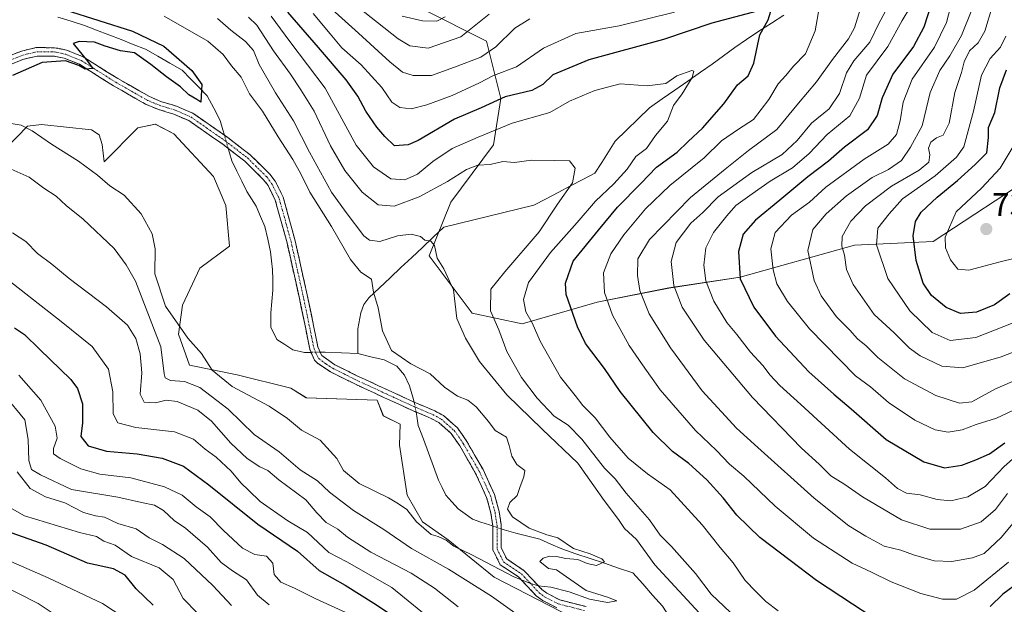
# Model space of a CAD drawing. Units: metres. Extents: x 665384 to 668850, y 4732726 to 4735122.
# Drawn here: x 666582 to 666882, y 4734167 to 4734345 of the extents above; entities that cross this region are included whole.
import ezdxf
from ezdxf.enums import TextEntityAlignment as Align

# ---------------------------------------------------------------- set-up
doc = ezdxf.new("R2010")
doc.units = ezdxf.units.M
doc.header["$MEASUREMENT"] = 0
doc.linetypes.add('TRAZO_Y_PUNTO', pattern=[1, 0.5, -0.25, 0, -0.25])
doc.linetypes.add('TRAZOSX2', pattern=[1.5, 1, -0.5])
for name, color, linetype, lineweight in [('Arbolado forestal CxS', 92, 'Continuous', 0), ('Camino', 19, 'TRAZOSX2', 0), ('Camino Cxs', 19, 'Continuous', 0), ('Camino eje', 19, 'TRAZO_Y_PUNTO', 0), ('Carátula', 7, 'Continuous', 5), ('Corriente natural lineal', 142, 'Continuous', 13), ('Corriente natural lineal oculto', 19, 'TRAZO_Y_PUNTO', 13), ('Curva de nivel maestra', 36, 'Continuous', 30), ('Curva de nivel normal', 36, 'Continuous', 0), ('Punto de cota en terreno', 7, 'Continuous', 0), ('Rótulo de punto de cota en terreno', 19, 'Continuous', 0)]:
    doc.layers.add(name, color=color, linetype=linetype, lineweight=lineweight)
doc.styles.add('Arial', font='txt', dxfattribs={"height": 0.2})

# ---------------------------------------------------------------- blocks, each defined once
blk = doc.blocks.new('*U155')
at = {"layer": 'Arbolado forestal CxS', "color": 92, "linetype": 'Continuous', "lineweight": 0}
for points in [[(666749.5953, 4734163.3761, 655.9395), (666726.1277, 4734175.4825, 657.0093), (666712.1931, 4734186.8557, 655.4415), (666704.3421, 4734192.3497, 655.0428), (666699.6693, 4734200.4757, 654.5163), (666697.3375, 4734215.6555, 654.2691), (666697.5265, 4734222.0733, 653.8591), (666692.3927, 4734224.6415, 654.2118), (666690.5597, 4734229.4105, 654.0505), (666668.9239, 4734230.1439, 653.8033), (666664.1569, 4734233.0791, 653.7019), (666647.8293, 4734237.1163, 653.6708), (666633.3545, 4734240.0505, 657.7804), (666629.9715, 4734249.5335, 655.6884), (666631.1547, 4734258.3925, 652.0899), (666636.4575, 4734269.5861, 652.2556), (666645.4555, 4734276.3677, 652.3817), (666644.4187, 4734288.7527, 651.4026), (666640.5859, 4734297.5995, 651.0544), (666628.4981, 4734310.5745, 651.7224), (666622.8961, 4734313.5237, 651.434), (666617.5883, 4734312.3447, 651.5109), (666607.2661, 4734302.0301, 653.9889), (666606.6793, 4734307.3311, 653.434), (666605.7953, 4734310.2801, 653.3483), (666603.4363, 4734311.7551, 653.5453), (666588.2515, 4734313.4215, 654.3554), (666583.9777, 4734312.9345, 655.2288), (666573.9507, 4734302.7831, 660.6264)], [(666704.2063, 4734348.5929, 695.2157), (666723.8141, 4734338.7847, 684.4127), (666728.1709, 4734321.3469, 672.3391), (666725.9927, 4734307.1791, 665.8437), (666712.9199, 4734289.7417, 661.2469), (666706.3839, 4734273.3953, 659.8306), (666719.4555, 4734255.9573, 663.0309), (666734.7063, 4734252.6879, 669.2328), (666734.7063, 4734252.6879, 669.2328), (666757.5821, 4734259.2263, 679.3839), (666779.3689, 4734263.5845, 689.897), (666801.1555, 4734266.8541, 700.813), (666836.0141, 4734276.6609, 717.5288), (666859.9797, 4734277.7503, 729.243), (666891.5705, 4734298.4561, 735.81)]]:
    blk.add_polyline3d(points, dxfattribs=at)
blk = doc.blocks.new('*U169')
at = {"layer": 'Curva de nivel normal', "color": 36, "linetype": 'Continuous', "lineweight": 0}
for points in [[(666871.77, 4734348.31, 710), (666868.58, 4734340.47, 710), (666865.1, 4734334.36, 710), (666861.98, 4734329.8, 710), (666859.07, 4734323.14, 710), (666856.59, 4734313.03, 710), (666853.1, 4734306.48, 710), (666850.35, 4734302.4, 710), (666846.37, 4734299.71, 710), (666841.39, 4734297.26, 710), (666833.54, 4734291.63, 710), (666827.33, 4734286.18, 710), (666823.33, 4734281.42, 710), (666821.83, 4734274.99, 710), (666823.66, 4734265.82, 710), (666825.8, 4734261.15, 710), (666830.55, 4734254.8, 710), (666834.59, 4734250.72, 710), (666836.92, 4734248.07, 710), (666839.53, 4734245.97, 710), (666843.12, 4734242.41, 710), (666851.2, 4734235.91, 710), (666860.77, 4734230.84, 710), (666868.01, 4734228.49, 710), (666871.77, 4734228.86, 710), (666879.03, 4734232.81, 710), (666894.32, 4734239.41, 710)], [(666599.42, 4734159.37, 710), (666587.18, 4734167.47, 710), (666575.58, 4734173.38, 710)]]:
    blk.add_polyline3d(points, dxfattribs=at)
blk = doc.blocks.new('*U173')
at = {"layer": 'Curva de nivel normal', "color": 36, "linetype": 'Continuous', "lineweight": 0}
blk.add_polyline3d([(666882.15, 4734340.33, 720), (666880.49, 4734337, 720), (666877.31, 4734333.52, 720), (666874.74, 4734328.46, 720), (666872.28, 4734317.49, 720), (666869.36, 4734306.56, 720), (666867.09, 4734303.4, 720), (666860.63, 4734297.71, 720), (666850.67, 4734290.75, 720), (666846.56, 4734286.16, 720), (666843.11, 4734281.78, 720), (666842.76, 4734276.74, 720), (666846.14, 4734266.5, 720), (666852.86, 4734256.64, 720), (666859.66, 4734250.01, 720), (666865.17, 4734247.56, 720), (666872.98, 4734248.5, 720), (666887.26, 4734254.06, 720)], dxfattribs=at)
blk = doc.blocks.new('*U175')
at = {"layer": 'Curva de nivel normal', "color": 36, "linetype": 'Continuous', "lineweight": 0}
for points in [[(666867.04, 4734355.88, 705), (666864.03, 4734344.45, 705), (666860.35, 4734336.96, 705), (666853.54, 4734327.17, 705), (666850.8, 4734320.17, 705), (666849.96, 4734314.5, 705), (666848.8, 4734310.4, 705), (666846.24, 4734307.44, 705), (666838.99, 4734302.88, 705), (666827.25, 4734294.32, 705), (666822.29, 4734289.78, 705), (666816.83, 4734285.8, 705), (666811.83, 4734280.51, 705), (666810.53, 4734275.55, 705), (666811.19, 4734269.16, 705), (666812.38, 4734264.89, 705), (666815.61, 4734259.46, 705), (666822.32, 4734251.17, 705), (666836.27, 4734236.82, 705), (666840.84, 4734233.45, 705), (666846.4, 4734228.69, 705), (666854.44, 4734223.36, 705), (666860.56, 4734220.33, 705), (666864.53, 4734219.69, 705), (666868.8, 4734220.41, 705), (666873.04, 4734221.96, 705), (666879.27, 4734223.9, 705), (666892.95, 4734230.37, 705)], [(666616.25, 4734161.29, 705), (666606.81, 4734167.43, 705), (666590.22, 4734175.26, 705), (666578.81, 4734180.29, 705)]]:
    blk.add_polyline3d(points, dxfattribs=at)
blk = doc.blocks.new('*U182')
at = {"layer": 'Curva de nivel normal', "color": 36, "linetype": 'Continuous', "lineweight": 0}
for points in [[(666658.2, 4734346.36, 670), (666663.86, 4734338.69, 670), (666674.65, 4734324.48, 670), (666684.12, 4734307.06, 670), (666689.42, 4734300.5, 670), (666694.69, 4734296.83, 670), (666698.94, 4734296.54, 670), (666702.8, 4734298.28, 670), (666707.48, 4734302.12, 670), (666713.38, 4734306.05, 670), (666721.32, 4734309.58, 670), (666731.63, 4734313.8, 670), (666743.14, 4734317.08, 670), (666749.18, 4734320.5, 670), (666756.84, 4734323.73, 670), (666764.61, 4734325.78, 670), (666772.78, 4734325.18, 670), (666778.48, 4734325.89, 670), (666781.84, 4734328.2, 670), (666786.42, 4734329.9, 670), (666787.06, 4734329.66, 670), (666786.56, 4734327.68, 670), (666783.47, 4734322.79, 670), (666780.88, 4734319.23, 670), (666779.02, 4734314.44, 670), (666775.38, 4734310.08, 670), (666772.65, 4734306.13, 670), (666769.33, 4734303.61, 670), (666766.67, 4734299.74, 670), (666762.63, 4734295.28, 670), (666757.06, 4734290.06, 670), (666751.49, 4734283.58, 670), (666743.3, 4734274.43, 670), (666736.63, 4734265.22, 670), (666735.08, 4734260.07, 670), (666735.87, 4734256.31, 670), (666737.72, 4734252.96, 670), (666740.15, 4734247.42, 670), (666746.4, 4734236.44, 670), (666750.86, 4734230.8, 670), (666753.18, 4734227.76, 670), (666756.96, 4734224.07, 670), (666761.41, 4734218.18, 670), (666767.02, 4734211.74, 670), (666772.95, 4734207.01, 670), (666779.8, 4734202.06, 670), (666789.58, 4734191.43, 670), (666795.01, 4734184.5, 670), (666799.02, 4734179.8, 670), (666802.67, 4734174.5, 670), (666805.96, 4734171.14, 670), (666809.02, 4734168.06, 670), (666812.75, 4734165.23, 670)], [(666706.53, 4734162.86, 670), (666695.01, 4734172.37, 670), (666681.29, 4734180.13, 670), (666675.79, 4734182.96, 670), (666669.23, 4734189.11, 670), (666663.3, 4734192.67, 670), (666654.84, 4734198.51, 670), (666651.42, 4734201.89, 670), (666648.95, 4734204.18, 670), (666645.98, 4734207.82, 670), (666641.44, 4734212.04, 670), (666638.05, 4734214.52, 670), (666634.57, 4734217.54, 670), (666628.78, 4734219.76, 670), (666616.97, 4734221.08, 670), (666611.46, 4734222.51, 670), (666610.02, 4734225.23, 670), (666609.98, 4734231.93, 670), (666608.66, 4734238.83, 670), (666603.66, 4734245.72, 670), (666594.15, 4734253.39, 670), (666574.91, 4734268.36, 670)]]:
    blk.add_polyline3d(points, dxfattribs=at)
blk = doc.blocks.new('*U190')
at = {"layer": 'Curva de nivel normal', "color": 36, "linetype": 'Continuous', "lineweight": 0}
for points in [[(666682.36, 4734351.01, 690), (666696.88, 4734339.45, 690), (666700.42, 4734337.41, 690), (666706.01, 4734336.62, 690), (666716, 4734340.15, 690), (666724.67, 4734347.04, 690)], [(666846.68, 4734350.14, 690), (666843.46, 4734344.15, 690), (666840.71, 4734338.52, 690), (666835.8, 4734332.84, 690), (666833.54, 4734329.15, 690), (666831.4, 4734322.84, 690), (666828.32, 4734318.17, 690), (666822.87, 4734313.84, 690), (666818.56, 4734308.56, 690), (666813.92, 4734304.23, 690), (666804.67, 4734298.74, 690), (666794.47, 4734291.36, 690), (666789.78, 4734286.59, 690), (666786.07, 4734283.33, 690), (666781.68, 4734277.46, 690), (666780.08, 4734271.64, 690), (666780.97, 4734264.39, 690), (666783.47, 4734257.72, 690), (666790.2, 4734247.73, 690), (666804.9, 4734230.2, 690), (666819.82, 4734214.82, 690), (666825.26, 4734209.9, 690), (666828.8, 4734206.32, 690), (666833.01, 4734203.75, 690), (666838.44, 4734199.99, 690), (666850.33, 4734192.95, 690), (666859, 4734190.1, 690), (666868.31, 4734190.13, 690), (666874.57, 4734192.36, 690), (666878.98, 4734196.07, 690), (666882.67, 4734201, 690)], [(666646.11, 4734166.86, 690), (666640.4, 4734172.89, 690), (666631.73, 4734181.14, 690), (666625.07, 4734185.38, 690), (666621.03, 4734187.42, 690), (666617.03, 4734190.21, 690), (666611.44, 4734191.78, 690), (666607.37, 4734193.75, 690), (666604.66, 4734194.17, 690), (666601.04, 4734195.2, 690), (666595.32, 4734198.1, 690), (666589.37, 4734199.98, 690), (666584.72, 4734202.5, 690), (666580.74, 4734207.58, 690)]]:
    blk.add_polyline3d(points, dxfattribs=at)
blk = doc.blocks.new('*U199')
at = {"layer": 'Curva de nivel normal', "color": 36, "linetype": 'Continuous', "lineweight": 0}
for points in [[(666651.26, 4734346.05, 665), (666653.86, 4734343.71, 665), (666658.95, 4734335.81, 665), (666664.13, 4734328.75, 665), (666667.25, 4734323.93, 665), (666671.26, 4734317.49, 665), (666676.29, 4734306.89, 665), (666680.68, 4734299.34, 665), (666685.96, 4734292.77, 665), (666690.86, 4734288.95, 665), (666695.68, 4734288.51, 665), (666703.28, 4734291.32, 665), (666711.98, 4734295.98, 665), (666717.79, 4734299.68, 665), (666721.21, 4734300.96, 665), (666725, 4734301.26, 665), (666728.85, 4734302.09, 665), (666732.41, 4734301.78, 665), (666737.53, 4734302.55, 665), (666744.49, 4734302.46, 665), (666749.12, 4734302.3, 665), (666750.89, 4734300.05, 665), (666750.03, 4734295.64, 665), (666745.44, 4734289.17, 665), (666739.84, 4734280.68, 665), (666729.46, 4734268.51, 665), (666725.12, 4734263.18, 665), (666725.09, 4734256.66, 665), (666727.57, 4734250.83, 665), (666730.05, 4734244.23, 665), (666734.49, 4734236.34, 665), (666739.23, 4734230.06, 665), (666744.46, 4734224.58, 665), (666748.76, 4734221.75, 665), (666752.93, 4734217.49, 665), (666759.82, 4734208.7, 665), (666763.03, 4734205.47, 665), (666766.42, 4734201.1, 665), (666773.49, 4734192.97, 665), (666776.81, 4734188.32, 665), (666780.26, 4734184.77, 665), (666787.52, 4734176.56, 665), (666792.33, 4734170.27, 665), (666806.06, 4734157.3, 665)], [(666715.22, 4734166.4, 665), (666707.96, 4734172.14, 665), (666700.92, 4734176.68, 665), (666688.6, 4734183.1, 665), (666681.52, 4734187.62, 665), (666678.56, 4734190.1, 665), (666675, 4734192.18, 665), (666672.16, 4734195.1, 665), (666668.74, 4734199, 665), (666660.59, 4734205.18, 665), (666657.14, 4734207.95, 665), (666654.71, 4734209.12, 665), (666650.9, 4734211.66, 665), (666645.92, 4734216.27, 665), (666639.99, 4734223.04, 665), (666635.85, 4734226.33, 665), (666629.51, 4734229.02, 665), (666626.18, 4734229.38, 665), (666622.91, 4734228.61, 665), (666619.5, 4734228.78, 665), (666618.31, 4734231.24, 665), (666618.79, 4734237.75, 665), (666618.32, 4734243.48, 665), (666616.98, 4734248.15, 665), (666614.4, 4734252.24, 665), (666608.03, 4734257.86, 665), (666596.67, 4734266.5, 665), (666591.36, 4734270.87, 665), (666586.95, 4734274.12, 665), (666583.44, 4734277.76, 665), (666579.38, 4734280.38, 665)]]:
    blk.add_polyline3d(points, dxfattribs=at)
blk = doc.blocks.new('*U205')
at = {"layer": 'Curva de nivel normal', "color": 36, "linetype": 'Continuous', "lineweight": 0}
blk.add_polyline3d([(666889.97, 4734273.92, 730), (666880.39, 4734271.57, 730), (666870.81, 4734268.99, 730), (666867.54, 4734269.35, 730), (666865.22, 4734272.16, 730), (666863.75, 4734275.86, 730), (666863.61, 4734279.02, 730), (666867, 4734286.8, 730), (666874.75, 4734293.98, 730), (666880.39, 4734300.12, 730), (666884.01, 4734306.18, 730)], dxfattribs=at)
blk = doc.blocks.new('*U211')
at = {"layer": 'Curva de nivel normal', "color": 36, "linetype": 'Continuous', "lineweight": 0}
blk.add_polyline3d([(666892, 4734246.96, 715), (666880.67, 4734242.57, 715), (666869, 4734239.28, 715), (666862.67, 4734239.8, 715), (666856.06, 4734242.93, 715), (666852.76, 4734245.3, 715), (666848.08, 4734249.9, 715), (666842.02, 4734255.51, 715), (666835.58, 4734264.6, 715), (666833.61, 4734269.21, 715), (666833, 4734273.6, 715), (666832.12, 4734276.29, 715), (666832.24, 4734279.3, 715), (666834.87, 4734283.96, 715), (666839.36, 4734288.61, 715), (666847.27, 4734294.56, 715), (666855.67, 4734299.52, 715), (666858.68, 4734301.95, 715), (666858.96, 4734304.12, 715), (666858.58, 4734306.17, 715), (666859.22, 4734308.03, 715), (666861, 4734309.36, 715), (666863, 4734310.17, 715), (666864.89, 4734313.78, 715), (666866.55, 4734323.12, 715), (666868.59, 4734329.28, 715), (666869.43, 4734332.45, 715), (666871.06, 4734335.84, 715), (666873.66, 4734338.26, 715), (666875.73, 4734341.84, 715), (666878.07, 4734349.6, 715)], dxfattribs=at)
blk = doc.blocks.new('*U226')
at = {"layer": 'Curva de nivel normal', "color": 36, "linetype": 'Continuous', "lineweight": 0}
for points in [[(666698.17, 4734346.4, 695), (666704.38, 4734345.01, 695), (666708.67, 4734344.93, 695), (666711.23, 4734346.21, 695)], [(666852.86, 4734348.94, 695), (666850.56, 4734345.1, 695), (666846.18, 4734337.12, 695), (666839.64, 4734328.47, 695), (666837.57, 4734321.43, 695), (666834.57, 4734316.02, 695), (666827.63, 4734310.3, 695), (666822.22, 4734304.54, 695), (666817.09, 4734300.18, 695), (666810.27, 4734296.18, 695), (666804.82, 4734292.24, 695), (666799.8, 4734288.75, 695), (666797.06, 4734285.57, 695), (666792.98, 4734280.51, 695), (666790.64, 4734275.85, 695), (666790.13, 4734270.51, 695), (666790.67, 4734265.79, 695), (666793.09, 4734259.62, 695), (666797.11, 4734253.12, 695), (666800.17, 4734249.41, 695), (666804.3, 4734244.02, 695), (666808.1, 4734239.95, 695), (666810.26, 4734237.05, 695), (666813.22, 4734233.86, 695), (666819.66, 4734228.12, 695), (666834.51, 4734214.46, 695), (666845.45, 4734205.75, 695), (666849.1, 4734202.52, 695), (666851.87, 4734201.08, 695), (666856.04, 4734200.56, 695), (666861.24, 4734199.12, 695), (666865.38, 4734198.7, 695), (666870.53, 4734199.98, 695), (666875.87, 4734203.12, 695), (666881.58, 4734209.21, 695), (666885, 4734212.13, 695)], [(666635.7, 4734164.5, 695), (666631.41, 4734168.98, 695), (666628.31, 4734174.76, 695), (666624.04, 4734178.31, 695), (666615.67, 4734181.79, 695), (666610.69, 4734185.2, 695), (666607.22, 4734186.4, 695), (666604.94, 4734187.84, 695), (666599.78, 4734189.13, 695), (666583.04, 4734194.21, 695), (666573.31, 4734199.64, 695)]]:
    blk.add_polyline3d(points, dxfattribs=at)
blk = doc.blocks.new('*U229')
at = {"layer": 'Curva de nivel normal', "color": 36, "linetype": 'Continuous', "lineweight": 0}
for points in [[(666641.89, 4734345.65, 660), (666645.86, 4734342.13, 660), (666650.41, 4734338.69, 660), (666652.77, 4734335.99, 660), (666654.54, 4734331.7, 660), (666659.56, 4734323.05, 660), (666665.02, 4734314.5, 660), (666669.89, 4734304.98, 660), (666676.59, 4734292.74, 660), (666681.06, 4734286.56, 660), (666686.49, 4734279.49, 660), (666688.15, 4734278.19, 660), (666691.32, 4734277.75, 660), (666696.69, 4734279.47, 660), (666700.92, 4734280.03, 660), (666703.75, 4734279.25, 660), (666705.04, 4734278.18, 660), (666706.82, 4734277.86, 660), (666708.02, 4734276.56, 660), (666708.84, 4734272.7, 660), (666710.88, 4734269.41, 660), (666713.74, 4734262.98, 660), (666714.8, 4734254.31, 660), (666717.47, 4734248.32, 660), (666721.71, 4734241.22, 660), (666730.08, 4734231.05, 660), (666740.79, 4734220.58, 660), (666751.63, 4734210.18, 660), (666756.56, 4734203.32, 660), (666759.67, 4734198.83, 660), (666764.12, 4734193.05, 660), (666765.91, 4734190.26, 660), (666769.58, 4734186.92, 660), (666775.14, 4734179.22, 660), (666789.9, 4734163.24, 660)], [(666732.51, 4734164.65, 660), (666725.41, 4734169.64, 660), (666712.22, 4734177.91, 660), (666701.02, 4734184.24, 660), (666692.5, 4734190.01, 660), (666683.32, 4734195.78, 660), (666676.01, 4734201.36, 660), (666672.34, 4734204.81, 660), (666667.01, 4734208.22, 660), (666660.65, 4734213.62, 660), (666653, 4734218.92, 660), (666645.13, 4734226.67, 660), (666636.44, 4734233.27, 660), (666631.76, 4734235.1, 660), (666627.55, 4734235.39, 660), (666625.93, 4734236.25, 660), (666625.58, 4734237.48, 660), (666624.62, 4734245.69, 660), (666616.9, 4734265.65, 660), (666614.01, 4734270.64, 660), (666610.36, 4734275.63, 660), (666600.92, 4734284.6, 660), (666595.76, 4734288.76, 660), (666592.72, 4734291.52, 660), (666588.96, 4734294.04, 660), (666584.47, 4734297.3, 660), (666572.5, 4734302.67, 660)]]:
    blk.add_polyline3d(points, dxfattribs=at)
blk = doc.blocks.new('*U242')
at = {"layer": 'Curva de nivel maestra', "color": 36, "linetype": 'Continuous', "lineweight": 30}
for points in [[(666580.02, 4734251.42, 675), (666583, 4734249.37, 675), (666587.6, 4734244.9, 675), (666597.16, 4734235.7, 675), (666599.13, 4734232.93, 675), (666600.67, 4734228.33, 675), (666600.66, 4734222.52, 675), (666600.16, 4734218.35, 675), (666602.45, 4734215.45, 675), (666608.01, 4734213.84, 675), (666617.31, 4734213.03, 675), (666625.01, 4734211.74, 675), (666631.49, 4734209.3, 675), (666639.22, 4734203.56, 675), (666654.11, 4734191.62, 675), (666666.2, 4734183.37, 675), (666672.84, 4734177.48, 675), (666680.8, 4734173.01, 675), (666689.5, 4734167.59, 675), (666697.06, 4734162.57, 675)], [(666886.21, 4734173.98, 675), (666881.19, 4734170.3, 675), (666877.39, 4734166.54, 675)], [(666840.95, 4734163.55, 675), (666835.44, 4734167.28, 675), (666824.39, 4734174.48, 675), (666816.36, 4734180.58, 675), (666807.1, 4734187.59, 675), (666800.16, 4734194.34, 675), (666795.99, 4734199.67, 675), (666790.95, 4734205.12, 675), (666785.46, 4734210.14, 675), (666780.56, 4734213.74, 675), (666774.65, 4734219.57, 675), (666764.57, 4734232.03, 675), (666759.82, 4734239.07, 675), (666754.06, 4734246.67, 675), (666751.55, 4734251.77, 675), (666748.09, 4734261.6, 675), (666747.95, 4734265.08, 675), (666750.3, 4734271.74, 675), (666758, 4734281.24, 675), (666763.81, 4734288.26, 675), (666770.89, 4734295.46, 675), (666775.68, 4734300.38, 675), (666781.97, 4734305, 675), (666785.33, 4734308.25, 675), (666789.66, 4734312.25, 675), (666796.17, 4734319.69, 675), (666800.33, 4734325.5, 675), (666803.61, 4734328.22, 675), (666805.36, 4734332.06, 675), (666807.13, 4734340.74, 675), (666809.71, 4734345.28, 675), (666810.52, 4734347.92, 675)], [(666806.37, 4734347.88, 675), (666792.48, 4734344.3, 675), (666777.79, 4734339.26, 675), (666755.03, 4734333.12, 675), (666744.09, 4734328.52, 675), (666741, 4734325.54, 675), (666737.67, 4734323.78, 675), (666729.56, 4734321.83, 675), (666722.26, 4734318.51, 675), (666714.07, 4734314.99, 675), (666703, 4734308.5, 675), (666699.97, 4734307.24, 675), (666695.76, 4734306.93, 675), (666692.89, 4734309.72, 675), (666690.46, 4734312.62, 675), (666687.01, 4734317.5, 675), (666684.63, 4734321.98, 675), (666681.04, 4734326.96, 675), (666672.68, 4734336.86, 675), (666663.33, 4734347.62, 675)]]:
    blk.add_polyline3d(points, dxfattribs=at)
blk = doc.blocks.new('*U243')
at = {"layer": 'Curva de nivel maestra', "color": 36, "linetype": 'Continuous', "lineweight": 30}
blk.add_polyline3d([(666883.33, 4734261.76, 725), (666878.67, 4734258.46, 725), (666873.21, 4734256.2, 725), (666868.36, 4734255.83, 725), (666863.93, 4734257.68, 725), (666859.52, 4734261.34, 725), (666856.95, 4734265.04, 725), (666854.84, 4734271.92, 725), (666853.92, 4734279.45, 725), (666854.55, 4734283.85, 725), (666856.35, 4734286.71, 725), (666861.2, 4734291.29, 725), (666867.39, 4734296.3, 725), (666872.76, 4734301.2, 725), (666876.32, 4734304.75, 725), (666876.84, 4734309.46, 725), (666876.88, 4734312.49, 725), (666878.82, 4734317.02, 725), (666880.28, 4734324.59, 725), (666882.34, 4734330.02, 725)], dxfattribs=at)
blk = doc.blocks.new('*U244')
at = {"layer": 'Curva de nivel maestra', "color": 36, "linetype": 'Continuous', "lineweight": 30}
for points in [[(666859.69, 4734350.88, 700), (666857.15, 4734343.03, 700), (666853.95, 4734337.17, 700), (666847.71, 4734328.7, 700), (666844.42, 4734321.55, 700), (666842.89, 4734316.09, 700), (666839.92, 4734311.77, 700), (666832.91, 4734306.51, 700), (666828.1, 4734302.18, 700), (666821.76, 4734297.48, 700), (666813.21, 4734290.31, 700), (666805.81, 4734284.24, 700), (666802.12, 4734280.01, 700), (666800.61, 4734274.74, 700), (666801.13, 4734266.4, 700), (666805.28, 4734257.78, 700), (666811.96, 4734248.93, 700), (666822.11, 4734238.02, 700), (666829.69, 4734231.2, 700), (666834.96, 4734226.8, 700), (666845.62, 4734217.47, 700), (666857.14, 4734210.65, 700), (666863.42, 4734208.81, 700), (666868.71, 4734209.6, 700), (666873, 4734211.24, 700), (666877.12, 4734213.01, 700), (666881.81, 4734216.36, 700)], [(666622.27, 4734166.93, 700), (666617.1, 4734171.92, 700), (666613.7, 4734176.11, 700), (666610.1, 4734178.06, 700), (666602.23, 4734179.72, 700), (666589.67, 4734185.25, 700), (666575.38, 4734190.18, 700)]]:
    blk.add_polyline3d(points, dxfattribs=at)
blk = doc.blocks.new('5PATER')
at = {"layer": 'Carátula', "linetype": 'Continuous', "lineweight": 5}
h = blk.add_hatch(color=250, dxfattribs=at)
edge = h.paths.add_edge_path()
edge.add_ellipse((0, 0.01), major_axis=(-1.33, -1.34), ratio=0.999422, start_angle=0, end_angle=360)

msp = doc.modelspace()

# ---------------------------------------------------------------- linework, layer by layer
at = {"layer": 'Arbolado forestal CxS', "color": 92, "linetype": 'Continuous', "lineweight": 0}
for points in [[(666885.04, 4734622.14, 809.87), (666859.98, 4734606.88, 808.03), (666845.82, 4734588.35, 801.8), (666829.48, 4734567.65, 793.59), (666800.07, 4734536.04, 781.61), (666782.64, 4734501.17, 765.5), (666769.57, 4734469.56, 754.56), (666758.67, 4734446.68, 746.03), (666741.24, 4734430.33, 739.48), (666731.44, 4734411.8, 727.59), (666720.55, 4734397.64, 719.67), (666707.47, 4734372.57, 707.18), (666705.3, 4734367.12, 704.8), (666704.21, 4734348.59, 695.22), (666723.81, 4734338.78, 684.41), (666728.17, 4734321.35, 672.34), (666725.99, 4734307.18, 665.84), (666712.92, 4734289.74, 661.25), (666706.38, 4734273.4, 659.83), (666719.46, 4734255.96, 663.03), (666734.71, 4734252.69, 669.23)], [(666885.04, 4734622.14, 809.87), (666859.98, 4734606.88, 808.03), (666845.82, 4734588.35, 801.8), (666829.48, 4734567.65, 793.59), (666800.07, 4734536.04, 781.61), (666782.64, 4734501.17, 765.5), (666769.57, 4734469.56, 754.56), (666758.67, 4734446.68, 746.03), (666741.24, 4734430.33, 739.48), (666731.44, 4734411.8, 727.59), (666720.55, 4734397.64, 719.67), (666707.47, 4734372.57, 707.18), (666705.3, 4734367.12, 704.8), (666704.21, 4734348.59, 695.22), (666723.81, 4734338.78, 684.41), (666728.17, 4734321.35, 672.34), (666725.99, 4734307.18, 665.84), (666712.92, 4734289.74, 661.25), (666706.38, 4734273.4, 659.83), (666719.46, 4734255.96, 663.03), (666734.71, 4734252.69, 669.23)], [(666891.57, 4734298.46, 735.81), (666859.98, 4734277.75, 729.24), (666836.01, 4734276.66, 717.53), (666801.16, 4734266.85, 700.81), (666779.37, 4734263.58, 689.9), (666757.58, 4734259.23, 679.38), (666734.71, 4734252.69, 669.23), (666734.71, 4734252.69, 669.23), (666719.46, 4734255.96, 663.03), (666706.38, 4734273.4, 659.83), (666712.92, 4734289.74, 661.25), (666725.99, 4734307.18, 665.84), (666728.17, 4734321.35, 672.34), (666723.81, 4734338.78, 684.41), (666704.21, 4734348.59, 695.22)], [(666573.95, 4734302.78, 660.63), (666583.98, 4734312.93, 655.23), (666588.25, 4734313.42, 654.36), (666603.44, 4734311.76, 653.55), (666605.8, 4734310.28, 653.35), (666606.68, 4734307.33, 653.43), (666607.27, 4734302.03, 653.99), (666617.59, 4734312.34, 651.51), (666622.9, 4734313.52, 651.43), (666628.5, 4734310.57, 651.72), (666640.59, 4734297.6, 651.05), (666644.42, 4734288.75, 651.4), (666645.46, 4734276.37, 652.38), (666636.46, 4734269.59, 652.26), (666631.15, 4734258.39, 652.09), (666629.97, 4734249.53, 655.69), (666633.35, 4734240.05, 657.78), (666647.83, 4734237.12, 653.67), (666664.16, 4734233.08, 653.7), (666668.92, 4734230.14, 653.8), (666690.56, 4734229.41, 654.05), (666692.39, 4734224.64, 654.21), (666697.53, 4734222.07, 653.86), (666697.34, 4734215.66, 654.27), (666699.67, 4734200.48, 654.52), (666704.34, 4734192.35, 655.04), (666712.19, 4734186.86, 655.44), (666726.13, 4734175.48, 657.01), (666749.6, 4734163.38, 655.94)], [(666573.95, 4734302.78, 660.63), (666583.98, 4734312.93, 655.23), (666588.25, 4734313.42, 654.36), (666603.44, 4734311.76, 653.55), (666605.8, 4734310.28, 653.35), (666606.68, 4734307.33, 653.43), (666607.27, 4734302.03, 653.99), (666617.59, 4734312.34, 651.51), (666622.9, 4734313.52, 651.43), (666628.5, 4734310.57, 651.72), (666640.59, 4734297.6, 651.05), (666644.42, 4734288.75, 651.4), (666645.46, 4734276.37, 652.38), (666636.46, 4734269.59, 652.26), (666631.15, 4734258.39, 652.09), (666629.97, 4734249.53, 655.69), (666633.35, 4734240.05, 657.78), (666647.83, 4734237.12, 653.67), (666664.16, 4734233.08, 653.7), (666668.92, 4734230.14, 653.8), (666690.56, 4734229.41, 654.05), (666692.39, 4734224.64, 654.21), (666697.53, 4734222.07, 653.86), (666697.34, 4734215.66, 654.27), (666699.67, 4734200.48, 654.52), (666704.34, 4734192.35, 655.04), (666712.19, 4734186.86, 655.44), (666726.13, 4734175.48, 657.01), (666749.6, 4734163.38, 655.94)], [(666573.95, 4734302.78, 660.63), (666583.98, 4734312.93, 655.23), (666588.25, 4734313.42, 654.36), (666603.44, 4734311.76, 653.55), (666605.8, 4734310.28, 653.35), (666606.68, 4734307.33, 653.43), (666607.27, 4734302.03, 653.99), (666617.59, 4734312.34, 651.51), (666622.9, 4734313.52, 651.43), (666628.5, 4734310.57, 651.72), (666640.59, 4734297.6, 651.05), (666644.42, 4734288.75, 651.4), (666645.46, 4734276.37, 652.38), (666636.46, 4734269.59, 652.26), (666631.15, 4734258.39, 652.09), (666629.97, 4734249.53, 655.69), (666633.35, 4734240.05, 657.78), (666647.83, 4734237.12, 653.67), (666664.16, 4734233.08, 653.7), (666668.92, 4734230.14, 653.8), (666690.56, 4734229.41, 654.05), (666692.39, 4734224.64, 654.21), (666697.53, 4734222.07, 653.86), (666697.34, 4734215.66, 654.27), (666699.67, 4734200.48, 654.52), (666704.34, 4734192.35, 655.04), (666712.19, 4734186.86, 655.44), (666726.13, 4734175.48, 657.01), (666749.6, 4734163.38, 655.94)], [(666734.71, 4734252.69, 669.23), (666757.58, 4734259.23, 679.38), (666779.37, 4734263.58, 689.9), (666801.16, 4734266.85, 700.81), (666836.01, 4734276.66, 717.53), (666859.98, 4734277.75, 729.24), (666891.57, 4734298.46, 735.81)], [(666734.71, 4734252.69, 669.23), (666757.58, 4734259.23, 679.38), (666779.37, 4734263.58, 689.9), (666801.16, 4734266.85, 700.81), (666836.01, 4734276.66, 717.53), (666859.98, 4734277.75, 729.24), (666891.57, 4734298.46, 735.81)]]:
    msp.add_polyline3d(points, dxfattribs=at)
at = {"layer": 'Camino', "color": 19, "linetype": 'TRAZOSX2', "lineweight": 0}
for points in [[(666568.82, 4734330.49), (666582.09, 4734335.76), (666586.6, 4734336.81), (666592.15, 4734336.8), (666595.8, 4734336.09), (666600.92, 4734334.01), (666611.48, 4734327.37), (666621.08, 4734321.9), (666624.57, 4734320.44), (666629.4, 4734318.96), (666634.33, 4734316.81), (666643.98, 4734310.13), (666644.95, 4734309.45), (666651.83, 4734304.16), (666657.82, 4734298.26), (666659.44, 4734296.13), (666661.87, 4734291.22), (666665.51, 4734277.99), (666669.18, 4734261.48), (666671.23, 4734251.65), (666672.39, 4734245.69), (666673.13, 4734244.05), (666673.6, 4734242.99), (666677.6, 4734240.21), (666684.36, 4734236.85), (666693.85, 4734232.45), (666701.78, 4734228.83), (666702.47, 4734228.51), (666708.04, 4734226.15), (666710.78, 4734224.69), (666714.98, 4734220.97), (666717.85, 4734216.84), (666722.8, 4734208.24), (666726.29, 4734200.64), (666727.69, 4734195.47), (666728.31, 4734191.48), (666728.31, 4734190.17), (666728.32, 4734184.37), (666730.01, 4734181.02), (666735.33, 4734177.45), (666740.73, 4734171.7), (666742.18, 4734170.61), (666746.17, 4734168.53), (666754.18, 4734166.5)], [(666745.25, 4734166.13), (666740.82, 4734168.44), (666739.02, 4734169.79), (666733.67, 4734175.49), (666728.03, 4734179.27), (666725.77, 4734183.76), (666725.76, 4734191.04), (666725.19, 4734194.94), (666723.88, 4734199.77), (666720.53, 4734207.07), (666715.69, 4734215.47), (666713.06, 4734219.26), (666709.31, 4734222.58), (666706.94, 4734223.84), (666701.44, 4734226.17), (666692.78, 4734230.13), (666683.25, 4734234.55), (666676.32, 4734238), (666672.21, 4734240.74), (666671.45, 4734241.55), (666670.36, 4734243.98), (666669.94, 4734244.91), (666668.73, 4734251.15), (666666.69, 4734260.94), (666663.03, 4734277.37), (666659.47, 4734290.31), (666657.26, 4734294.78), (666655.9, 4734296.57), (666650.15, 4734302.23), (666643.44, 4734307.39), (666633.08, 4734314.57), (666628.51, 4734316.56), (666623.7, 4734318.04), (666619.95, 4734319.6), (666610.17, 4734325.18), (666599.75, 4734331.73), (666595.07, 4734333.63), (666591.9, 4734334.25), (666586.89, 4734334.26), (666582.85, 4734333.32), (666569.64, 4734328.07)]]:
    msp.add_lwpolyline(points, dxfattribs=at)
at = {"layer": 'Camino Cxs', "color": 19, "linetype": 'Continuous', "lineweight": 0}
for points in [[(666577.67, 4734334, 649.45), (666582.09, 4734335.76, 649.6), (666586.6, 4734336.81, 649.65), (666589.38, 4734336.81, 649.69), (666592.15, 4734336.8, 649.74), (666595.8, 4734336.09, 649.84), (666598.36, 4734335.05, 649.89), (666600.92, 4734334.01, 649.92), (666604.44, 4734331.8, 650.11), (666607.96, 4734329.58, 650.14), (666611.48, 4734327.37, 650.38), (666614.68, 4734325.55, 650.45), (666617.88, 4734323.72, 650.47), (666621.08, 4734321.9, 650.71), (666624.57, 4734320.44, 650.84), (666626.99, 4734319.7, 650.87), (666629.4, 4734318.96, 650.9), (666631.87, 4734317.89, 651.02), (666634.33, 4734316.81, 650.73), (666637.55, 4734314.58, 650.6), (666640.76, 4734312.36, 650.32), (666643.98, 4734310.13, 650.4), (666644.95, 4734309.45, 650.42), (666648.39, 4734306.81, 650.62), (666651.83, 4734304.16, 650.96), (666654.83, 4734301.21, 651.24), (666657.82, 4734298.26, 651.42), (666659.44, 4734296.13, 651.69), (666660.66, 4734293.68, 651.9), (666661.87, 4734291.22, 652.03), (666663.08, 4734286.81, 652.17), (666664.3, 4734282.4, 652.32), (666665.51, 4734277.99, 652.34), (666666.43, 4734273.86, 652.44), (666667.35, 4734269.74, 652.55), (666668.26, 4734265.61, 652.67), (666669.18, 4734261.48, 652.77), (666669.86, 4734258.2, 652.89), (666670.55, 4734254.93, 653.01), (666671.23, 4734251.65, 652.91), (666671.81, 4734248.67, 652.64), (666672.39, 4734245.69, 652.44), (666673.13, 4734244.05, 652.32), (666673.6, 4734242.99, 652.31), (666677.6, 4734240.21, 652.72), (666680.98, 4734238.53, 653.04), (666684.36, 4734236.85, 653.22), (666687.52, 4734235.38, 653.25), (666690.69, 4734233.92, 653.18), (666693.85, 4734232.45, 653.26), (666697.82, 4734230.64, 653.21), (666701.78, 4734228.83, 652.91), (666702.47, 4734228.51, 652.97), (666705.26, 4734227.33, 653.16), (666708.04, 4734226.15, 653.38), (666710.78, 4734224.69, 653.66), (666712.88, 4734222.83, 653.79), (666714.98, 4734220.97, 653.94), (666716.42, 4734218.91, 654), (666717.85, 4734216.84, 654.13), (666720.33, 4734212.54, 654.29), (666722.8, 4734208.24, 654.51), (666724.55, 4734204.44, 654.64), (666726.29, 4734200.64, 654.7), (666726.99, 4734198.06, 654.71), (666727.69, 4734195.47, 654.57), (666728.31, 4734191.48, 654.41), (666728.31, 4734190.17, 654.35), (666728.32, 4734187.27, 654.32), (666728.32, 4734184.37, 654.43), (666730.01, 4734181.02, 654.63), (666732.67, 4734179.24, 654.58), (666735.33, 4734177.45, 654.67), (666738.03, 4734174.58, 654.88), (666740.73, 4734171.7, 655.04), (666742.18, 4734170.61, 655.06), (666746.17, 4734168.53, 655.37), (666750.18, 4734167.52, 655.4), (666754.18, 4734166.5, 655.27)], [(666745.25, 4734166.13, 655.5), (666740.82, 4734168.44, 655.33), (666739.02, 4734169.79, 655.41), (666736.35, 4734172.64, 655.15), (666733.67, 4734175.49, 654.87), (666730.85, 4734177.38, 654.78), (666728.03, 4734179.27, 654.86), (666726.9, 4734181.52, 654.65), (666725.77, 4734183.76, 654.37), (666725.77, 4734187.4, 654.3), (666725.76, 4734191.04, 654.27), (666725.19, 4734194.94, 654.35), (666724.54, 4734197.36, 654.53), (666723.88, 4734199.77, 654.6), (666722.21, 4734203.42, 654.55), (666720.53, 4734207.07, 654.44), (666718.11, 4734211.27, 654.35), (666715.69, 4734215.47, 654.15), (666713.06, 4734219.26, 653.96), (666711.19, 4734220.92, 653.8), (666709.31, 4734222.58, 653.46), (666706.94, 4734223.84, 653.15), (666704.19, 4734225.01, 653.11), (666701.44, 4734226.17, 653.02), (666697.11, 4734228.15, 653.46), (666692.78, 4734230.13, 653.55), (666689.6, 4734231.6, 653.45), (666686.43, 4734233.08, 653.39), (666683.25, 4734234.55, 653.35), (666679.79, 4734236.28, 653.18), (666676.32, 4734238, 652.91), (666672.21, 4734240.74, 652.38), (666671.45, 4734241.55, 652.31), (666670.36, 4734243.98, 652.27), (666669.94, 4734244.91, 652.32), (666669.34, 4734248.03, 652.5), (666668.73, 4734251.15, 652.75), (666668.05, 4734254.41, 652.94), (666667.37, 4734257.68, 652.94), (666666.69, 4734260.94, 652.81), (666665.78, 4734265.05, 652.51), (666664.86, 4734269.16, 652.29), (666663.95, 4734273.26, 652.27), (666663.03, 4734277.37, 652.21), (666661.84, 4734281.68, 652.1), (666660.66, 4734286, 651.85), (666659.47, 4734290.31, 651.75), (666657.26, 4734294.78, 651.63), (666655.9, 4734296.57, 651.37), (666653.03, 4734299.4, 651.08), (666650.15, 4734302.23, 650.8), (666646.8, 4734304.81, 650.48), (666643.44, 4734307.39, 650.67), (666639.99, 4734309.78, 650.71), (666636.53, 4734312.18, 651.06), (666633.08, 4734314.57, 651.13), (666628.51, 4734316.56, 651.06), (666626.11, 4734317.3, 650.92), (666623.7, 4734318.04, 650.8), (666619.95, 4734319.6, 650.73), (666616.69, 4734321.46, 650.58), (666613.43, 4734323.32, 650.37), (666610.17, 4734325.18, 650.38), (666606.7, 4734327.36, 650.1), (666603.22, 4734329.55, 650.02), (666599.75, 4734331.73, 649.98), (666597.41, 4734332.68, 649.93), (666595.07, 4734333.63, 649.82), (666591.9, 4734334.25, 649.77), (666589.4, 4734334.26, 649.7), (666586.89, 4734334.26, 649.62), (666582.85, 4734333.32, 649.47), (666578.45, 4734331.57, 649.54)]]:
    msp.add_polyline3d(points, dxfattribs=at)
at = {"layer": 'Camino eje', "color": 19, "linetype": 'TRAZO_Y_PUNTO', "lineweight": 0}
msp.add_lwpolyline([(666569.23, 4734329.28), (666582.47, 4734334.54), (666586.75, 4734335.54), (666592.03, 4734335.53), (666595.44, 4734334.86), (666600.34, 4734332.87), (666610.83, 4734326.28), (666615.63, 4734323.54), (666620.52, 4734320.75), (666622.39, 4734319.97), (666624.14, 4734319.24), (666626.54, 4734318.5), (666628.96, 4734317.76), (666633.71, 4734315.69), (666638.53, 4734312.35), (666643.71, 4734308.76), (666644.2, 4734308.42), (666650.99, 4734303.2), (666656.86, 4734297.42), (666658.35, 4734295.46), (666660.67, 4734290.77), (666664.27, 4734277.68), (666666.11, 4734269.43), (666667.94, 4734261.21), (666669.98, 4734251.4), (666670.56, 4734248.42), (666671.27, 4734245.07), (666671.75, 4734244.02), (666672.29, 4734242.8), (666672.72, 4734242.07), (666674.91, 4734240.48), (666676.96, 4734239.11), (666680.43, 4734237.38), (666683.81, 4734235.7), (666693.32, 4734231.29), (666697.28, 4734229.48), (666701.78, 4734227.42), (666702.42, 4734227.15), (666707.49, 4734225), (666710.05, 4734223.64), (666714.02, 4734220.12), (666716.77, 4734216.16), (666719.19, 4734211.96), (666721.67, 4734207.66), (666725.09, 4734200.21), (666726.44, 4734195.21), (666726.73, 4734193.38), (666727.04, 4734191.32), (666727.04, 4734186.97), (666727.05, 4734184.07), (666729.02, 4734180.15), (666734.5, 4734176.47), (666739.88, 4734170.75), (666741.5, 4734169.53), (666745.71, 4734167.33), (666753.79, 4734165.29)], dxfattribs=at)
at = {"layer": 'Corriente natural lineal', "color": 142, "linetype": 'Continuous', "lineweight": 13}
for points in [[(666814.48, 4734346.74, 676.4), (666810.67, 4734344.27, 675.41), (666806.87, 4734341.79, 674.5), (666803.06, 4734339.32, 673.92), (666799.57, 4734336.82, 673.17), (666796.07, 4734334.33, 672.66), (666792.58, 4734331.83, 671.45), (666789.08, 4734329.33, 670.69), (666785.18, 4734326.61, 670.06), (666781.29, 4734323.9, 668.59), (666777.39, 4734321.18, 669.1), (666773.49, 4734318.46, 668.4), (666770.03, 4734315.09, 667.92), (666766.56, 4734311.72, 667.1), (666763.1, 4734308.35, 666.52), (666761.03, 4734305.09, 666.29), (666758.97, 4734301.83, 666.17), (666756.9, 4734298.57, 665.81), (666753.18, 4734296.62, 665.5), (666749.46, 4734294.67, 664.82), (666745.73, 4734292.72, 664.68), (666742.01, 4734290.77, 664.25), (666738.29, 4734288.82, 663.87), (666733.72, 4734287.7, 663.45), (666729.14, 4734286.58, 662.83), (666724.57, 4734285.46, 662.34), (666720, 4734284.34, 661.66), (666715.42, 4734283.22, 661.05), (666710.85, 4734282.1, 660.24), (666707.58, 4734279.02, 660.07), (666704.31, 4734275.95, 659.31), (666701.04, 4734272.87, 658.24), (666697.77, 4734269.8, 657.58), (666694.5, 4734266.72, 656.74), (666691.23, 4734263.65, 655.77), (666687.96, 4734260.57, 654.61), (666686.45, 4734258.57, 654.17), (666685.52, 4734256.04, 653.74), (666684.57, 4734251.19, 653.15), (666684.57, 4734247.39, 652.81), (666684.57, 4734243.59, 652.54)], [(666643.49, 4734311.81, 650.32), (666642.69, 4734314.61, 650.19), (666640.7, 4734318.37, 650.1), (666638.71, 4734322.13, 650.1), (666636.15, 4734324.74, 649.95), (666633.6, 4734327.36, 649.85), (666631.04, 4734329.97, 649.74), (666627.33, 4734332.11, 649.46), (666623.63, 4734334.24, 649.46), (666619.92, 4734336.38, 649.59), (666616.19, 4734337.82, 649.43), (666612.46, 4734339.26, 649.31), (666608.72, 4734340.71, 649.42), (666604.99, 4734342.15, 649.32), (666601.26, 4734343.59, 648.95), (666597.21, 4734344.84, 649.19), (666593.15, 4734346.08, 649.21)], [(666643.97, 4734310.14, 650.4), (666643.49, 4734311.81, 650.32)], [(666645.51, 4734304.77, 650.66), (666645.13, 4734306.09, 650.63)], [(666669.25, 4734243.96, 652.25), (666668.4, 4734243.94, 652.24), (666664.76, 4734244.71, 652.26), (666662.35, 4734246.32, 652.29), (666659.93, 4734247.92, 652.24), (666658.09, 4734251.67, 652.14), (666658.12, 4734256.06, 652.03), (666658.43, 4734259.48, 651.94), (666658.74, 4734262.89, 651.85), (666658.67, 4734266.06, 651.7), (666658.6, 4734269.22, 651.57), (666658.29, 4734271.9, 651.51), (666657.98, 4734274.57, 651.41), (666657.15, 4734278.43, 651.12), (666656.32, 4734282.28, 650.94), (666655, 4734285.41, 651.04), (666653.67, 4734288.53, 650.98), (666652.24, 4734290.76, 650.78), (666650.8, 4734292.98, 650.62), (666649.27, 4734296.1, 650.69), (666647.74, 4734299.21, 650.55), (666646.21, 4734302.33, 650.53), (666645.51, 4734304.77, 650.66)], [(666670.36, 4734243.98, 652.27), (666669.25, 4734243.96, 652.25)], [(666684.57, 4734243.59, 652.54), (666679.64, 4734243.84, 652.41), (666674.71, 4734244.08, 652.35), (666673.13, 4734244.05, 652.32)], [(666701.36, 4734230.35, 652.87), (666700.4, 4734233.79, 652.9), (666698.86, 4734237, 653.06), (666696.54, 4734239.72, 653.42), (666692.6, 4734241.7, 653.42), (666688.59, 4734242.65, 652.88), (666684.57, 4734243.59, 652.54)], [(666701.78, 4734228.83, 652.91), (666701.36, 4734230.35, 652.87)], [(666702.56, 4734224.54, 653.1), (666702.35, 4734225.78, 653.06)], [(666724.71, 4734191.4, 654.23), (666722.14, 4734192.27, 654.11), (666719.57, 4734193.14, 654.05), (666717.38, 4734194.73, 654.07), (666715.18, 4734196.31, 654.01), (666713.31, 4734198.41, 653.85), (666711.44, 4734200.51, 653.61), (666710.32, 4734202.77, 653.51), (666709.2, 4734205.02, 653.5), (666707.66, 4734209.18, 653.36), (666706.13, 4734213.34, 653.21), (666704.59, 4734217.49, 653.25), (666703.05, 4734221.65, 653.21), (666702.56, 4734224.54, 653.1)], [(666725.76, 4734191.04, 654.27), (666724.71, 4734191.4, 654.23)], [(666729.18, 4734189.88, 654.36), (666728.31, 4734190.18, 654.35)], [(666784.24, 4734156.41, 655.59), (666781.99, 4734159.81, 655.39), (666779.74, 4734163.22, 655.5), (666777.49, 4734166.62, 655.66), (666774.47, 4734170.02, 655.73), (666771.46, 4734173.41, 655.25), (666768.44, 4734176.81, 655.91), (666764.11, 4734178.26, 655.31), (666759.77, 4734179.71, 655.2), (666755.44, 4734181.17, 655.13), (666751.1, 4734182.62, 654.94), (666746.77, 4734184.07, 654.61), (666743.42, 4734185.55, 654.61), (666740.06, 4734187.02, 654.63), (666736.43, 4734187.97, 654.6), (666732.81, 4734188.93, 654.38), (666729.18, 4734189.88, 654.36)]]:
    msp.add_polyline3d(points, dxfattribs=at)
at = {"layer": 'Corriente natural lineal oculto', "color": 19, "linetype": 'TRAZO_Y_PUNTO', "lineweight": 13}
for points in [[(666645.13, 4734306.09, 650.63), (666643.97, 4734310.14, 650.4)], [(666673.13, 4734244.05, 652.32), (666670.36, 4734243.98, 652.27)], [(666702.35, 4734225.78, 653.06), (666701.94, 4734228.25, 652.94), (666701.78, 4734228.83, 652.91)], [(666728.31, 4734190.18, 654.35), (666725.76, 4734191.04, 654.27)]]:
    msp.add_polyline3d(points, dxfattribs=at)
at = {"layer": 'Curva de nivel maestra', "color": 36, "linetype": 'Continuous', "lineweight": 30}
msp.add_polyline3d([(666595.46, 4734348.29, 650), (666615.98, 4734341.81, 650), (666625.48, 4734337.3, 650), (666634.05, 4734329.82, 650), (666637.08, 4734325.58, 650), (666636.81, 4734320.19, 650), (666635.57, 4734321.06, 650), (666633.12, 4734322.4, 650), (666630.56, 4734324.87, 650), (666626.26, 4734327.9, 650), (666621.57, 4734331.64, 650), (666616.58, 4734335.24, 650), (666612.28, 4734335.87, 650), (666607.58, 4734337.23, 650), (666604.34, 4734338.48, 650), (666599.64, 4734338.66, 650), (666597.87, 4734338.09, 650), (666602.22, 4734332.68, 650), (666603.8, 4734330.44, 650), (666601.53, 4734330.22, 650), (666599.58, 4734331.39, 650), (666595.48, 4734332.8, 650), (666588.36, 4734332.28, 650), (666579.37, 4734328.32, 650)], dxfattribs=at)
at = {"layer": 'Curva de nivel normal', "color": 36, "linetype": 'Continuous', "lineweight": 0}
for points in [[(666675.69, 4734349.5, 685), (666684.86, 4734341.27, 685), (666694.36, 4734332.52, 685), (666698.23, 4734329.39, 685), (666701.53, 4734328.28, 685), (666707.11, 4734328.31, 685), (666714.13, 4734330.86, 685), (666722.06, 4734333.94, 685), (666726.69, 4734337.09, 685), (666732.5, 4734342.71, 685), (666737, 4734345.63, 685)], [(666825.34, 4734349.44, 680), (666824.03, 4734341.93, 680), (666821.08, 4734334.94, 680), (666817.4, 4734331.14, 680), (666815.1, 4734328.33, 680), (666812.74, 4734325.74, 680), (666809.89, 4734321.06, 680), (666805.24, 4734314.89, 680), (666800.67, 4734311.99, 680), (666795.47, 4734308.39, 680), (666790.15, 4734303.22, 680), (666779.75, 4734294.85, 680), (666772.27, 4734287.66, 680), (666765.68, 4734279.77, 680), (666761.7, 4734274, 680), (666759.52, 4734268.18, 680), (666759.8, 4734262.18, 680), (666762.24, 4734255.3, 680), (666767.28, 4734246.03, 680), (666771.36, 4734240.2, 680), (666776.75, 4734232.6, 680), (666787.53, 4734220.21, 680), (666793.94, 4734214.04, 680), (666797.95, 4734209.88, 680), (666802.32, 4734206.25, 680), (666811.85, 4734197.15, 680), (666823.46, 4734187.41, 680), (666835.33, 4734179.7, 680), (666841.22, 4734177, 680), (666847.21, 4734174.02, 680), (666856.2, 4734170.48, 680), (666862.85, 4734168.76, 680), (666867.05, 4734168.78, 680), (666872.44, 4734171.48, 680), (666882.94, 4734180, 680)], [(666577.17, 4734314, 655), (666582.01, 4734313.17, 655), (666585.34, 4734311.5, 655), (666591.3, 4734307.36, 655), (666599.52, 4734302.24, 655), (666605.28, 4734298, 655), (666609.01, 4734294.66, 655), (666613.35, 4734291.88, 655), (666618.59, 4734286.19, 655), (666621.93, 4734280.1, 655), (666622.83, 4734275.48, 655), (666622.76, 4734267.88, 655), (666626, 4734258, 655), (666632.78, 4734248.26, 655), (666637.02, 4734243.62, 655), (666640.25, 4734238.51, 655), (666646.29, 4734233.6, 655), (666657.64, 4734227.53, 655), (666663.19, 4734223.87, 655), (666667.41, 4734220.26, 655), (666673.18, 4734217.24, 655), (666678.17, 4734211.68, 655), (666680.26, 4734207.97, 655), (666685.03, 4734203.98, 655), (666693.93, 4734199.65, 655), (666697.02, 4734197.86, 655), (666699.6, 4734196.1, 655), (666702.5, 4734192.37, 655), (666706.94, 4734188.45, 655), (666709.09, 4734187.84, 655), (666711.54, 4734186.7, 655), (666713.85, 4734184.96, 655), (666719.4, 4734182.31, 655), (666732.19, 4734175.57, 655), (666737.04, 4734173.61, 655), (666739.63, 4734172.82, 655), (666743.41, 4734172.43, 655), (666749.05, 4734170.96, 655), (666755.2, 4734168.76, 655), (666760.74, 4734167.8, 655), (666763.59, 4734168.26, 655), (666760.71, 4734169.38, 655), (666754.24, 4734171.42, 655), (666748.24, 4734175.53, 655), (666745.16, 4734177.76, 655), (666742.69, 4734178.14, 655), (666740.12, 4734180.24, 655), (666741.15, 4734181.25, 655), (666743, 4734181.86, 655), (666745.13, 4734181.8, 655), (666748.04, 4734181.19, 655), (666751.72, 4734180.9, 655), (666754.5, 4734179.68, 655), (666757.36, 4734179.04, 655), (666759.76, 4734180.11, 655), (666759, 4734181.02, 655), (666755.39, 4734182.57, 655), (666750.36, 4734184.21, 655), (666745.57, 4734187.42, 655), (666742.24, 4734188.42, 655), (666736.88, 4734190.4, 655), (666731.77, 4734193.82, 655), (666730.22, 4734196.18, 655), (666730.9, 4734198.18, 655), (666733.17, 4734200.33, 655), (666734.14, 4734203.13, 655), (666735.25, 4734206, 655), (666735.53, 4734208, 655), (666733.06, 4734209.79, 655), (666731.51, 4734212.31, 655), (666730.76, 4734215.57, 655), (666729.93, 4734218.11, 655), (666726.5, 4734220.2, 655), (666724.4, 4734222.92, 655), (666720.69, 4734227.42, 655), (666718.1, 4734229.42, 655), (666714.95, 4734230.59, 655), (666711.02, 4734233.35, 655), (666706.66, 4734237.47, 655), (666700.82, 4734240.44, 655), (666694.86, 4734244.51, 655), (666692.16, 4734250.52, 655), (666690.86, 4734257.53, 655), (666689.44, 4734262.28, 655), (666688.74, 4734266.24, 655), (666685.49, 4734268.42, 655), (666682.36, 4734272.27, 655), (666676.64, 4734282.31, 655), (666669.94, 4734292.79, 655), (666667.28, 4734298.39, 655), (666664.84, 4734302.78, 655), (666660.31, 4734309.66, 655), (666655.58, 4734317.42, 655), (666651.63, 4734322.72, 655), (666649.02, 4734327.84, 655), (666646.16, 4734331.32, 655), (666643.54, 4734334.7, 655), (666638.89, 4734338.82, 655), (666625.62, 4734346.42, 655)], [(666670.97, 4734347.19, 680), (666676.22, 4734341.03, 680), (666679.77, 4734336.71, 680), (666685.62, 4734331.6, 680), (666691.95, 4734324.64, 680), (666695.02, 4734320.25, 680), (666697.47, 4734318.57, 680), (666700.88, 4734318.2, 680), (666705.63, 4734319.39, 680), (666713.34, 4734322.21, 680), (666721.67, 4734326.08, 680), (666726, 4734328.32, 680), (666733, 4734331, 680), (666741.26, 4734336.69, 680), (666751.04, 4734341.14, 680), (666764.26, 4734343.46, 680), (666781.11, 4734347.64, 680)], [(666837.85, 4734348.71, 685), (666835.98, 4734342.89, 685), (666834.15, 4734339.54, 685), (666829.27, 4734333.22, 685), (666824.41, 4734326.38, 685), (666818.94, 4734319.88, 685), (666812.33, 4734311.92, 685), (666803.72, 4734305.48, 685), (666796.56, 4734299.79, 685), (666786.06, 4734291.19, 685), (666773.49, 4734278.4, 685), (666770, 4734272.5, 685), (666769.83, 4734267.35, 685), (666770.62, 4734262.8, 685), (666773.45, 4734255.68, 685), (666779.94, 4734245.33, 685), (666789.6, 4734232.22, 685), (666795.5, 4734225.85, 685), (666800.01, 4734220.85, 685), (666806.55, 4734215.01, 685), (666823.72, 4734199.52, 685), (666834.24, 4734191.08, 685), (666839.49, 4734188, 685), (666845.09, 4734184.94, 685), (666850.15, 4734183.71, 685), (666853.95, 4734182.29, 685), (666860.33, 4734180.41, 685), (666865.67, 4734180.22, 685), (666872, 4734181.36, 685), (666875.52, 4734182.73, 685), (666880.84, 4734187.66, 685), (666888.78, 4734197.2, 685)], [(666684.54, 4734163.1, 680), (666671.82, 4734168.91, 680), (666665.3, 4734172.14, 680), (666661.12, 4734173.95, 680), (666659.08, 4734176.24, 680), (666658.69, 4734179.79, 680), (666656.74, 4734181.84, 680), (666653.2, 4734182.35, 680), (666649.49, 4734184.33, 680), (666643.66, 4734189.7, 680), (666639.6, 4734193.9, 680), (666635.38, 4734196.87, 680), (666631.07, 4734200.47, 680), (666625.7, 4734203.05, 680), (666615.44, 4734205.79, 680), (666606, 4734206.82, 680), (666600.16, 4734208.47, 680), (666593.88, 4734211.61, 680), (666591.89, 4734213.02, 680), (666591.9, 4734214.64, 680), (666592.94, 4734217.87, 680), (666592.38, 4734221.52, 680), (666588.04, 4734229.44, 680), (666581.34, 4734237.03, 680)], [(666657.58, 4734167.08, 685), (666654, 4734170.02, 685), (666650.73, 4734174.65, 685), (666646.43, 4734177.36, 685), (666642.97, 4734179.98, 685), (666638.76, 4734184.64, 685), (666632.1, 4734190.43, 685), (666628.62, 4734192.76, 685), (666625.37, 4734195.8, 685), (666622.69, 4734197.44, 685), (666618.66, 4734198.24, 685), (666611.46, 4734199.82, 685), (666597.32, 4734202.18, 685), (666587.94, 4734206.63, 685), (666585.18, 4734208.26, 685), (666584.31, 4734211.06, 685), (666584.15, 4734217.38, 685), (666583.16, 4734223.4, 685), (666576.94, 4734230.94, 685)]]:
    msp.add_polyline3d(points, dxfattribs=at)

# ---------------------------------------------------------------- block references
at = {"layer": 'Arbolado forestal CxS', "color": 92, "linetype": 'Continuous', "lineweight": 0}
msp.add_blockref('*U155', (0, 0), dxfattribs=at)
at = {"layer": 'Curva de nivel maestra', "color": 36, "linetype": 'Continuous', "lineweight": 30}
for name in ['*U243', '*U242', '*U244']:
    msp.add_blockref(name, (0, 0), dxfattribs=at)
at = {"layer": 'Curva de nivel normal', "color": 36, "linetype": 'Continuous', "lineweight": 0}
for name in ['*U211', '*U173', '*U205', '*U169', '*U229', '*U199', '*U182', '*U190', '*U226', '*U175']:
    msp.add_blockref(name, (0, 0), dxfattribs=at)
at = {"layer": 'Punto de cota en terreno', "linetype": 'Continuous', "lineweight": 0}
msp.add_blockref('5PATER', (666876.18, 4734281.53, 734.1), dxfattribs=at)

# ---------------------------------------------------------------- texts
at = {"layer": 'Rótulo de punto de cota en terreno', "color": 19, "linetype": 'Continuous', "lineweight": 0, "style": 'Arial'}
msp.add_text('734,1', height=7, dxfattribs=at).set_placement((666877.94, 4734283.29), align=Align.BOTTOM_LEFT)

doc.saveas('drawing.dxf')
